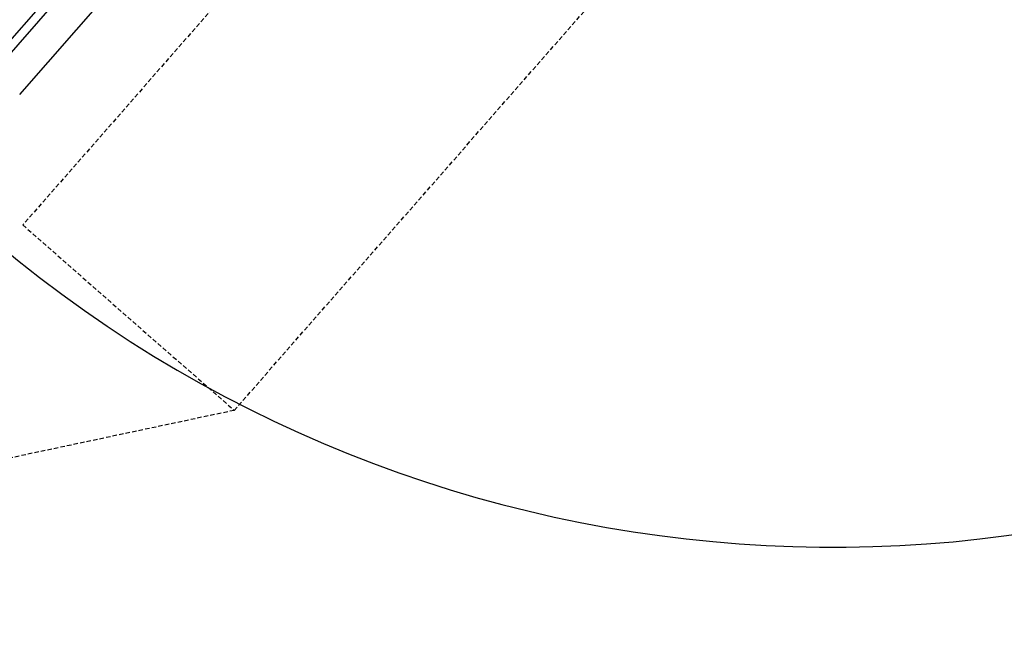
# Model space of a CAD drawing. Extents: x -18763 to 152779, y -290 to 50299.
# Drawn here: x -12330 to -11664, y 13745 to 14159 of the extents above; entities that cross this region are included whole.
import ezdxf

# ---------------------------------------------------------------- set-up
doc = ezdxf.new("R2010")
doc.units = 0
doc.linetypes.add('X-2499-GC-B$0$EDG-DASH-3', pattern=[4.5, 3, -1.5])
for name, color, linetype in [('X-2499-GC-B$0$A-DETL', 31, 'X-2499-GC-B$0$EDG-DASH-3'), ('X-2499-GC-B$0$A-DOOR', 11, 'CONTINUOUS'), ('X-2499-GC-B$0$A-DOOR-FRAM-1', 11, 'CONTINUOUS'), ('X-2499-GC-B$0$A-DOOR-GLAZ', 11, 'CONTINUOUS'), ('X-2499-GC-B$0$RCP-JAN 25', 11, 'CONTINUOUS'), ('X-XREF', 7, 'CONTINUOUS')]:
    doc.layers.add(name, color=color, linetype=linetype)

# ---------------------------------------------------------------- blocks, each defined once
blk = doc.blocks.new('X-2499-GC-B')
at = {"layer": 'X-2499-GC-B$0$A-DETL'}
for p, q in [((-11668.08, 14771.68), (-12327.42, 14019.84)), ((-12184.57, 13894.56), (-11550.15, 14617.98)), ((-12327.42, 14019.84), (-12184.57, 13894.56)), ((-12184.57, 13894.56), (-12495.19, 13828.54))]:
    blk.add_line(p, q, dxfattribs=at)
at = {"layer": 'X-2499-GC-B$0$A-DOOR'}
blk.add_arc((-11779.93, 14682.21), 880.08, 228.75676, 305.34392, dxfattribs=at)
at = {"layer": 'X-2499-GC-B$0$A-DOOR-FRAM-1'}
blk.add_line((-12329.51, 14108), (-11840.8, 14665.27), dxfattribs=at)
at = {"layer": 'X-2499-GC-B$0$A-DOOR-GLAZ'}
for p, q in [((-11854.69, 14693.41), (-12359.23, 14118.1)), ((-12354.71, 14114.15), (-11850.18, 14689.46))]:
    blk.add_line(p, q, dxfattribs=at)
at = {"layer": 'X-2499-GC-B$0$RCP-JAN 25'}
for radius, start, end in [(19745, 117.143587, 145.806449), (15700, 17.08973, 175.001377), (15700, 12.986717, 175.001406)]:
    blk.add_arc((0, 0), radius, start, end, dxfattribs=at)

msp = doc.modelspace()

# ---------------------------------------------------------------- block references
at = {"layer": 'X-XREF'}
msp.add_blockref('X-2499-GC-B', (0, 0), dxfattribs=at)

doc.saveas('drawing.dxf')
